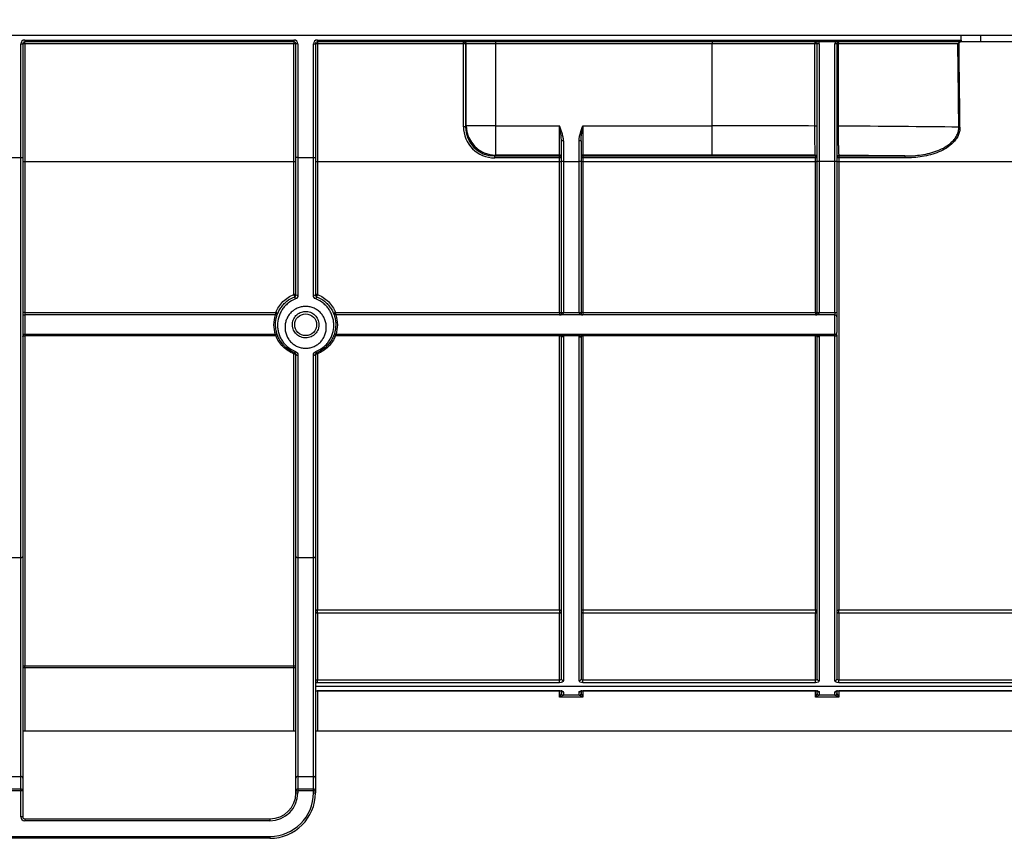
# Model space of a CAD drawing. Units: millimetres. Extents: x 3 to 419, y -29 to 291.
# Drawn here: x 165 to 195, y 204 to 229 of the extents above; entities that cross this region are included whole.
import ezdxf

# ---------------------------------------------------------------- set-up
doc = ezdxf.new("R2010")
doc.units = ezdxf.units.MM
doc.layers.add('FORMAT', color=7, linetype='Continuous')
doc.styles.add('SLDTEXTSTYLE1', font='TXT', dxfattribs={"width": 0.7})
doc.dimstyles.new('SLDDIMSTYLE0', dxfattribs={"dimtxt": 3.393075, "dimasz": 5, "dimexe": 0, "dimexo": 0.0625, "dimgap": 0.848269, "dimtad": 2, "dimdec": 4, "dimlfac": 5, "dimrnd": 1e-09, "dimzin": 12, "dimdsep": 46, "dimtxsty": 'SLDTEXTSTYLE1', "dimsah": 1, "dimcen": 0.09, "dimadec": 0, "dimazin": 3, "dimtfac": 1, "dimtdec": 4, "dimtofl": 0, "dimtmove": 0, "dimatfit": 3, "dimfxl": 0, "dimfrac": 2, "dimtolj": 1, "dimtzin": 12, "dimarcsym": 0})

# ---------------------------------------------------------------- blocks, each defined once
blk = doc.blocks.new('_D')
at = {"layer": 'FORMAT'}
for p, q in [((32.422, 224.524), (32.422, 242.219)), ((232.422, 232.314), (232.422, 242.219)), ((32.422, 241.219), (232.422, 241.219))]:
    blk.add_line(p, q, dxfattribs=at)
for points in [[(32.422, 241.219), (37.422, 240.779), (37.422, 241.659)], [(232.422, 241.219), (227.422, 241.659), (227.422, 240.779)]]:
    blk.add_solid(points, dxfattribs=at)
at = {"layer": 'FORMAT', "attachment_point": 1, "style": 'SLDTEXTSTYLE1'}
for s, insert, char_height in [('%%p', (130.793, 245.593), 3.3931), ('1000', (122.828, 245.593), 3.3931), ('2', (133.9, 245.593), 3.393)]:
    blk.add_mtext(s, dxfattribs=dict(at, insert=insert, char_height=char_height))
blk = doc.blocks.new('_D_1')
at = {"layer": 'FORMAT'}
for p, q in [((32.422, 224.524), (32.422, 248.795)), ((237.222, 224.519), (237.222, 248.795)), ((237.222, 247.795), (32.422, 247.795))]:
    blk.add_line(p, q, dxfattribs=at)
for points in [[(32.422, 247.795), (37.422, 247.355), (37.422, 248.235)], [(237.222, 247.795), (232.222, 248.235), (232.222, 247.355)]]:
    blk.add_solid(points, dxfattribs=at)
at = {"layer": 'FORMAT', "insert": (125.468, 252.169), "char_height": 3.3931, "attachment_point": 1, "style": 'SLDTEXTSTYLE1'}
blk.add_mtext('1024', dxfattribs=at)

msp = doc.modelspace()

# ---------------------------------------------------------------- linework, layer by layer
at = {"color": 7, "linetype": 'Continuous', "lineweight": 25}
for p, q in [((232.322351, 228.414208), (32.522351, 228.414208)), ((193.878033, 228.274208), (193.878033, 228.414208)), ((164.962351, 224.661692), (164.962351, 228.154208)), ((164.962351, 228.154208), (165.022351, 228.154208)), ((165.022351, 228.154208), (165.022351, 224.661692)), ((165.082351, 228.274208), (173.362351, 228.274208)), ((165.082351, 228.274208), (165.082351, 228.214208)), ((173.362351, 228.214208), (165.082351, 228.214208)), ((165.082351, 228.154731), (165.082351, 228.214208)), ((165.082351, 228.154731), (165.082351, 224.525144)), ((173.362351, 228.154731), (165.082351, 228.154731)), ((173.362351, 228.274208), (173.362351, 228.214208)), ((173.362351, 228.214208), (173.362351, 228.154731)), ((173.362351, 224.525144), (173.362351, 228.154731)), ((173.422351, 224.661692), (173.422351, 228.154208)), ((173.482351, 228.154208), (173.422351, 228.154208)), ((173.482351, 228.154208), (173.482351, 224.661692)), ((173.962351, 224.661692), (173.962351, 228.154208)), ((173.962351, 228.154208), (174.022351, 228.154208)), ((174.022351, 228.154208), (174.022351, 224.661692)), ((174.082351, 228.274208), (193.878033, 228.274208)), ((174.082351, 228.274208), (174.082351, 228.214208)), ((193.878033, 228.214208), (174.082351, 228.214208)), ((174.082351, 228.214208), (174.082351, 228.154731)), ((174.082351, 228.154731), (174.082351, 224.525144)), ((178.575234, 228.154731), (174.082351, 228.154731)), ((178.574846, 225.60708), (178.575234, 228.154731)), ((178.575234, 228.154731), (178.575234, 228.214208)), ((178.635224, 228.154208), (178.634836, 225.606556)), ((178.662772, 228.154208), (178.635224, 228.154208)), ((179.562635, 228.154208), (178.662772, 228.154208)), ((178.662772, 225.634492), (178.662772, 228.154208)), ((179.562635, 228.214208), (179.562635, 228.154208)), ((186.222351, 228.154208), (179.562635, 228.154208)), ((179.562635, 228.154208), (179.562635, 225.634492)), ((186.222351, 228.214208), (186.222351, 228.154208)), ((189.380675, 228.154208), (186.222351, 228.154208)), ((186.222351, 225.634492), (186.222351, 228.154208)), ((189.380675, 225.627984), (189.380675, 228.154208)), ((189.455684, 228.154208), (189.380675, 228.154208)), ((189.515684, 228.154208), (189.455684, 228.154208)), ((189.455684, 224.531252), (189.455684, 228.154208)), ((189.515684, 228.154208), (189.515684, 224.531252)), ((190.055684, 228.154208), (189.995684, 228.154208)), ((189.995684, 224.531252), (189.995684, 228.154208)), ((190.055684, 228.154208), (190.055684, 224.531252)), ((190.055684, 228.154208), (190.097269, 228.154208)), ((193.776657, 228.154208), (190.097269, 228.154208)), ((190.097269, 228.154208), (190.097269, 225.624613)), ((193.878033, 228.274208), (193.878033, 228.214208)), ((194.478033, 228.214208), (193.878033, 228.214208)), ((195.743269, 228.214208), (194.478033, 228.214208)), ((178.634836, 225.606556), (178.662772, 225.634492)), ((179.562635, 225.634492), (178.662772, 225.634492)), ((179.562635, 225.634492), (181.529018, 225.634492)), ((179.562635, 225.634492), (179.562635, 224.734629)), ((181.529018, 224.734629), (181.529018, 225.634492)), ((182.249018, 225.634492), (182.249018, 224.734629)), ((182.249018, 225.634492), (186.222351, 225.634492)), ((186.222351, 224.734629), (186.222351, 225.634492)), ((189.455684, 225.627984), (189.380675, 225.627984)), ((190.055684, 225.624613), (190.097269, 225.624613)), ((181.589018, 225.169734), (181.585278, 225.213594)), ((181.649018, 225.169734), (181.589018, 225.169734)), ((181.589018, 224.531252), (181.589018, 225.169734)), ((181.649018, 225.169734), (181.649018, 224.531252)), ((182.189018, 225.169734), (182.129018, 225.169734)), ((182.129018, 224.531252), (182.129018, 225.169734)), ((182.189018, 225.169734), (182.189018, 224.531252)), ((164.422351, 224.661692), (164.962351, 224.661692)), ((164.962351, 224.661692), (165.022351, 224.661692)), ((164.962351, 212.349352), (164.962351, 224.661692)), ((165.022351, 224.661692), (165.022351, 212.385213)), ((173.422351, 220.431064), (173.422351, 224.661692)), ((173.482351, 224.661692), (173.422351, 224.661692)), ((173.482351, 224.661692), (173.482351, 220.418706)), ((173.482351, 224.661692), (173.962351, 224.661692)), ((173.962351, 220.418706), (173.962351, 224.661692)), ((173.962351, 224.661692), (174.022351, 224.661692)), ((174.022351, 224.661692), (174.022351, 220.431064)), ((179.562635, 224.734629), (179.534553, 224.706547)), ((179.534553, 224.706547), (181.529018, 224.706547)), ((179.534553, 224.64708), (179.534553, 224.706547)), ((181.529018, 224.734629), (179.562635, 224.734629)), ((181.529018, 224.706547), (181.529018, 224.734629)), ((181.529018, 224.64708), (181.529018, 224.706547)), ((186.222351, 224.734629), (182.249018, 224.734629)), ((182.249018, 224.734629), (182.249018, 224.706547)), ((182.249018, 224.706547), (189.395684, 224.706547)), ((182.249018, 224.706547), (182.249018, 224.64708)), ((189.395684, 224.706547), (189.395684, 224.72699)), ((189.395684, 224.706547), (189.395684, 224.64708)), ((190.115684, 224.723016), (190.115684, 224.706547)), ((190.115684, 224.706547), (192.1501, 224.706547)), ((190.115684, 224.706547), (190.115684, 224.64708)), ((192.1501, 224.706547), (192.1501, 224.64708)), ((165.082351, 224.525144), (165.082351, 219.892495)), ((173.362351, 224.525144), (165.082351, 224.525144)), ((173.362351, 220.447224), (173.362351, 224.525144)), ((174.082351, 224.525144), (174.082351, 220.447224)), ((181.529018, 224.525144), (174.082351, 224.525144)), ((181.529018, 224.64708), (179.534553, 224.64708)), ((181.529018, 224.525144), (181.529018, 224.64708)), ((181.529018, 219.892495), (181.529018, 224.525144)), ((181.649018, 224.531252), (181.589018, 224.531252)), ((181.589018, 219.903916), (181.589018, 224.531252)), ((181.649018, 224.531252), (182.129018, 224.531252)), ((181.649018, 224.531252), (181.649018, 219.889062)), ((182.129018, 219.889062), (182.129018, 224.531252)), ((182.189018, 224.531252), (182.129018, 224.531252)), ((182.189018, 224.531252), (182.189018, 219.903916)), ((182.249018, 224.64708), (182.249018, 224.525144)), ((189.395684, 224.64708), (182.249018, 224.64708)), ((182.249018, 224.525144), (182.249018, 219.892495)), ((189.395684, 224.525144), (182.249018, 224.525144)), ((189.395684, 224.525144), (189.395684, 224.64708)), ((189.395684, 219.892495), (189.395684, 224.525144)), ((189.455684, 219.903916), (189.455684, 224.531252)), ((189.515684, 224.531252), (189.455684, 224.531252)), ((189.515684, 224.531252), (189.515684, 219.889062)), ((189.995684, 224.531252), (189.515684, 224.531252)), ((189.995684, 219.889062), (189.995684, 224.531252)), ((190.055684, 224.531252), (189.995684, 224.531252)), ((190.055684, 224.531252), (190.055684, 219.903916)), ((190.115684, 224.64708), (190.115684, 224.525144)), ((192.1501, 224.64708), (190.115684, 224.64708)), ((195.715465, 224.525144), (190.115684, 224.525144)), ((190.115684, 224.525144), (190.115684, 210.741343)), ((165.082351, 219.892495), (172.805495, 219.892495)), ((165.082351, 219.892495), (165.082351, 219.814208)), ((165.082351, 219.814208), (165.082351, 219.214208)), ((172.784148, 219.814208), (165.082351, 219.814208)), ((172.805495, 219.814208), (172.805495, 219.892495)), ((174.639207, 219.892495), (181.529018, 219.892495)), ((174.639207, 219.892495), (174.639207, 219.814208)), ((189.995684, 219.814208), (174.660554, 219.814208)), ((181.529018, 219.892495), (181.529018, 219.814208)), ((181.589018, 219.874208), (181.589018, 219.903916)), ((181.649018, 219.874208), (181.589018, 219.874208)), ((181.649018, 219.889062), (182.129018, 219.889062)), ((181.649018, 219.889062), (181.649018, 219.874208)), ((182.129018, 219.874208), (182.129018, 219.889062)), ((182.189018, 219.874208), (182.129018, 219.874208)), ((182.189018, 219.903916), (182.189018, 219.874208)), ((182.249018, 219.892495), (189.395684, 219.892495)), ((182.249018, 219.892495), (182.249018, 219.814208)), ((189.395684, 219.892495), (189.395684, 219.814208)), ((189.455684, 219.874208), (189.455684, 219.903916)), ((189.515684, 219.874208), (189.455684, 219.874208)), ((189.515684, 219.889062), (189.995684, 219.889062)), ((189.515684, 219.889062), (189.515684, 219.874208)), ((189.995684, 219.889062), (189.995684, 219.814208)), ((189.995684, 219.214208), (189.995684, 219.814208)), ((190.055684, 219.903916), (190.055684, 219.754208)), ((190.055684, 219.754208), (190.055684, 219.274208)), ((172.784148, 219.214208), (165.082351, 219.214208)), ((165.082351, 219.214208), (165.082351, 219.175246)), ((172.805495, 219.175246), (172.805495, 219.214208)), ((174.639207, 219.214208), (174.639207, 219.175246)), ((189.995684, 219.214208), (174.660554, 219.214208)), ((181.529018, 219.175246), (181.529018, 219.214208)), ((182.249018, 219.214208), (182.249018, 219.175246)), ((189.395684, 219.214208), (189.395684, 219.175246)), ((189.995684, 219.214208), (189.995684, 219.171359)), ((190.055684, 219.18851), (190.055684, 219.274208)), ((165.082351, 219.175246), (165.082351, 209.016352)), ((172.805495, 219.175246), (165.082351, 219.175246)), ((181.529018, 219.175246), (174.639207, 219.175246)), ((181.529018, 210.741343), (181.529018, 219.175246)), ((181.589018, 208.61437), (181.589018, 219.154208)), ((182.134025, 219.171359), (181.644011, 219.171359)), ((181.649018, 219.136947), (181.649018, 208.563275)), ((182.129018, 208.563275), (182.129018, 219.136947)), ((182.189018, 219.154208), (182.189018, 208.61437)), ((182.249018, 219.175246), (182.249018, 210.741343)), ((189.395684, 219.175246), (182.249018, 219.175246)), ((189.395684, 210.741343), (189.395684, 219.175246)), ((189.455684, 208.61437), (189.455684, 219.154208)), ((189.995684, 219.171359), (189.510677, 219.171359)), ((189.515684, 219.136947), (189.515684, 208.563275)), ((189.995684, 208.563275), (189.995684, 219.171359)), ((190.055684, 219.18851), (190.055684, 208.61437)), ((173.362351, 209.016352), (173.362351, 218.620517)), ((173.422351, 212.385213), (173.422351, 218.597352)), ((174.022351, 218.597352), (174.022351, 212.385213)), ((174.082351, 218.620517), (174.082351, 210.741343)), ((173.482351, 218.579637), (173.482351, 212.349352)), ((173.962351, 212.349352), (173.962351, 218.579637)), ((164.422351, 212.349352), (164.962351, 212.349352)), ((164.962351, 205.616277), (164.962351, 212.349352)), ((165.022351, 212.385213), (165.022351, 205.564316)), ((173.422351, 205.564316), (173.422351, 212.385213)), ((173.482351, 212.349352), (173.962351, 212.349352)), ((173.482351, 212.349352), (173.482351, 205.616277)), ((173.962351, 205.616277), (173.962351, 212.349352)), ((174.022351, 212.385213), (174.022351, 205.564316)), ((174.082351, 210.741343), (181.529018, 210.741343)), ((174.082351, 210.645539), (174.082351, 210.741343)), ((181.529018, 210.741343), (181.529018, 210.645539)), ((182.249018, 210.741343), (189.395684, 210.741343)), ((182.249018, 210.741343), (182.249018, 210.645539)), ((189.395684, 210.741343), (189.395684, 210.645539)), ((190.115684, 210.741343), (197.562351, 210.741343)), ((190.115684, 210.645539), (190.115684, 210.741343)), ((174.082351, 210.645539), (174.082351, 208.592431)), ((181.529018, 210.645539), (174.082351, 210.645539)), ((181.529018, 208.592431), (181.529018, 210.645539)), ((182.249018, 210.645539), (182.249018, 208.592431)), ((189.395684, 210.645539), (182.249018, 210.645539)), ((189.395684, 208.592431), (189.395684, 210.645539)), ((190.115684, 210.645539), (190.115684, 208.592431)), ((197.562351, 210.645539), (190.115684, 210.645539)), ((165.082351, 208.95636), (165.022351, 208.95636)), ((165.082351, 209.016352), (173.362351, 209.016352)), ((165.082351, 208.95636), (165.082351, 209.016352)), ((165.082351, 208.95636), (165.082351, 207.014208)), ((173.362351, 208.95636), (165.082351, 208.95636)), ((173.362351, 208.95636), (173.362351, 209.016352)), ((173.362351, 207.014208), (173.362351, 208.95636)), ((173.422351, 208.95636), (173.362351, 208.95636)), ((174.022351, 208.392858), (197.622351, 208.392858)), ((174.082351, 208.498703), (174.082351, 208.592431)), ((174.082351, 208.592431), (181.529018, 208.592431)), ((181.529018, 208.498703), (174.082351, 208.498703)), ((181.529018, 208.498703), (181.529018, 208.592431)), ((182.249018, 208.498703), (182.249018, 208.592431)), ((182.249018, 208.592431), (189.395684, 208.592431)), ((189.395684, 208.498703), (182.249018, 208.498703)), ((189.395684, 208.498703), (189.395684, 208.592431)), ((190.115684, 208.498703), (190.115684, 208.592431)), ((190.115684, 208.592431), (197.562351, 208.592431)), ((197.562351, 208.498703), (190.115684, 208.498703)), ((174.082351, 208.25773), (181.529018, 208.25773)), ((174.082351, 208.253425), (181.529018, 208.253425)), ((181.529018, 208.054208), (181.589018, 208.174208)), ((181.649018, 208.114208), (181.529018, 208.054208)), ((182.249018, 208.054208), (181.529018, 208.054208)), ((181.589018, 208.174208), (181.589018, 208.268355)), ((181.649018, 208.211267), (181.649018, 208.114208)), ((182.129018, 208.114208), (181.649018, 208.114208)), ((182.129018, 208.114208), (182.129018, 208.211267)), ((182.249018, 208.054208), (182.129018, 208.114208)), ((182.189018, 208.268355), (182.189018, 208.174208)), ((182.189018, 208.174208), (182.249018, 208.054208)), ((182.249018, 208.25773), (189.395684, 208.25773)), ((182.249018, 208.253425), (189.395684, 208.253425)), ((189.395684, 208.054208), (189.455684, 208.174208)), ((189.515684, 208.114208), (189.395684, 208.054208)), ((190.115684, 208.054208), (189.395684, 208.054208)), ((189.455684, 208.174208), (189.455684, 208.268355)), ((189.515684, 208.211267), (189.515684, 208.114208)), ((189.995684, 208.114208), (189.515684, 208.114208)), ((189.995684, 208.114208), (189.995684, 208.211267)), ((190.115684, 208.054208), (189.995684, 208.114208)), ((190.055684, 208.268355), (190.055684, 208.174208)), ((190.055684, 208.174208), (190.115684, 208.054208)), ((190.115684, 208.25773), (197.562351, 208.25773)), ((190.115684, 208.253425), (197.562351, 208.253425)), ((165.082351, 207.014208), (165.022351, 207.014208)), ((173.362351, 207.014208), (165.082351, 207.014208)), ((173.422351, 207.014208), (173.362351, 207.014208)), ((174.082351, 207.014208), (174.022351, 207.014208)), ((197.562351, 207.014208), (174.082351, 207.014208)), ((164.422351, 205.616277), (164.962351, 205.616277)), ((164.962351, 205.231528), (164.962351, 205.616277)), ((173.482351, 205.616277), (173.482351, 205.231528)), ((173.482351, 205.616277), (173.962351, 205.616277)), ((173.962351, 205.231528), (173.962351, 205.616277)), ((165.022351, 205.564316), (165.022351, 205.179567)), ((173.422351, 205.179567), (173.422351, 205.564316)), ((174.022351, 205.564316), (174.022351, 205.179567)), ((164.422351, 205.231528), (164.962351, 205.231528)), ((164.962351, 205.179567), (164.422351, 205.179567)), ((164.962351, 205.179567), (164.962351, 205.231528)), ((164.962351, 204.374208), (164.962351, 205.179567)), ((165.022351, 205.179567), (164.962351, 205.179567)), ((165.022351, 205.179567), (165.022351, 204.374208)), ((173.422351, 205.179567), (173.482351, 205.179567)), ((173.422351, 205.114208), (173.422351, 205.179567)), ((173.422351, 205.114208), (173.482351, 205.114208)), ((173.482351, 205.231528), (173.482351, 205.179567)), ((173.482351, 205.231528), (173.962351, 205.231528)), ((173.482351, 205.179567), (173.482351, 205.114208)), ((173.962351, 205.179567), (173.482351, 205.179567)), ((173.962351, 205.179567), (173.962351, 205.231528)), ((173.962351, 205.114208), (173.962351, 205.179567)), ((173.962351, 205.179567), (174.022351, 205.179567)), ((173.962351, 205.114208), (174.022351, 205.114208)), ((174.022351, 205.179567), (174.022351, 205.114208)), ((165.022351, 204.374208), (164.962351, 204.374208)), ((165.082351, 204.314208), (165.082351, 204.254208)), ((165.082351, 204.314208), (172.622351, 204.314208)), ((172.622351, 204.254208), (165.082351, 204.254208)), ((172.622351, 204.314208), (172.622351, 204.254208)), ((147.222351, 203.774208), (172.622351, 203.774208)), ((172.622351, 203.774208), (172.622351, 203.714208)), ((172.622351, 203.714208), (147.222351, 203.714208))]:
    msp.add_line(p, q, dxfattribs=at)
at = {"color": 1, "linetype": 'Continuous', "lineweight": 25}
for p, q in [((194.478033, 228.414208), (194.478033, 228.214208)), ((174.082351, 208.25773), (174.082351, 208.253434)), ((174.082351, 208.253425), (174.082351, 207.014208)), ((181.529018, 208.25773), (181.529018, 208.253429)), ((181.529018, 208.054208), (181.529018, 208.253425)), ((182.249018, 208.25773), (182.249018, 208.253436)), ((182.249018, 208.253425), (182.249018, 208.054208)), ((189.395684, 208.25773), (189.395684, 208.253429)), ((189.395684, 208.054208), (189.395684, 208.253425)), ((190.115684, 208.253434), (190.115684, 208.25773)), ((190.115684, 208.253425), (190.115684, 208.054208))]:
    msp.add_line(p, q, dxfattribs=at)
at = {"color": 7, "linetype": 'Continuous', "lineweight": 25, "flags": 128}
for points in [[(190.115684, 228.214208), (190.112092, 228.213055), (190.108637, 228.209641), (190.105453, 228.204096), (190.102663, 228.196634), (190.100373, 228.187542), (190.098671, 228.177169), (190.097623, 228.165913), (190.097269, 228.154208)], [(165.082351, 219.892495), (165.070646, 219.892144), (165.05939, 219.891103), (165.049017, 219.889413), (165.039925, 219.887139), (165.032463, 219.884368), (165.026918, 219.881206), (165.023504, 219.877776), (165.022351, 219.874208)], [(181.529018, 219.892495), (181.540723, 219.892144), (181.551979, 219.891103), (181.562352, 219.889413), (181.571444, 219.887139), (181.578906, 219.884368), (181.584451, 219.881206), (181.587865, 219.877776), (181.589018, 219.874208)], [(182.249018, 219.892495), (182.237312, 219.892144), (182.226057, 219.891103), (182.215684, 219.889413), (182.206591, 219.887139), (182.19913, 219.884368), (182.193585, 219.881206), (182.190171, 219.877776), (182.189018, 219.874208)], [(189.455684, 219.874208), (189.454532, 219.877776), (189.451117, 219.881206), (189.445573, 219.884368), (189.438111, 219.887139), (189.429019, 219.889413), (189.418645, 219.891103), (189.40739, 219.892144), (189.395684, 219.892495)], [(165.022351, 219.154208), (165.023504, 219.158312), (165.026918, 219.162259), (165.032463, 219.165896), (165.039925, 219.169084), (165.049017, 219.1717), (165.05939, 219.173644), (165.070646, 219.174841), (165.082351, 219.175246)], [(181.529018, 219.175246), (181.540723, 219.174841), (181.551979, 219.173644), (181.562352, 219.1717), (181.571444, 219.169084), (181.578906, 219.165896), (181.584451, 219.162259), (181.587865, 219.158312), (181.589018, 219.154208)], [(181.644011, 219.171359), (181.633335, 219.168731), (181.623028, 219.166786), (181.613446, 219.165591), (181.60492, 219.165189), (181.597744, 219.165591), (181.592167, 219.166786), (181.58838, 219.168731), (181.586514, 219.171359)], [(181.649018, 219.136947), (181.637312, 219.137279), (181.626057, 219.138261), (181.615684, 219.139856), (181.606591, 219.142002), (181.59913, 219.144618), (181.593585, 219.147602), (181.590171, 219.15084), (181.589018, 219.154208)], [(182.129018, 219.136947), (182.140723, 219.137279), (182.151979, 219.138261), (182.162352, 219.139856), (182.171444, 219.142002), (182.178906, 219.144618), (182.184451, 219.147602), (182.187865, 219.15084), (182.189018, 219.154208)], [(182.134025, 219.171359), (182.1447, 219.168731), (182.155007, 219.166786), (182.164589, 219.165591), (182.173115, 219.165189), (182.180291, 219.165591), (182.185869, 219.166786), (182.189656, 219.168731), (182.191521, 219.171359)], [(182.189018, 219.154208), (182.190171, 219.158312), (182.193585, 219.162259), (182.19913, 219.165896), (182.206591, 219.169084), (182.215684, 219.1717), (182.226057, 219.173644), (182.237312, 219.174841), (182.249018, 219.175246)], [(189.395684, 219.175246), (189.40739, 219.174841), (189.418645, 219.173644), (189.429019, 219.1717), (189.438111, 219.169084), (189.445573, 219.165896), (189.451117, 219.162259), (189.454532, 219.158312), (189.455684, 219.154208)], [(189.510677, 219.171359), (189.500002, 219.168731), (189.489695, 219.166786), (189.480113, 219.165591), (189.471587, 219.165189), (189.464411, 219.165591), (189.458833, 219.166786), (189.455046, 219.168731), (189.453181, 219.171359)], [(189.515684, 219.136947), (189.503979, 219.137279), (189.492723, 219.138261), (189.48235, 219.139856), (189.473258, 219.142002), (189.465796, 219.144618), (189.460252, 219.147602), (189.456837, 219.15084), (189.455684, 219.154208)], [(189.995684, 219.171359), (190.00739, 219.171688), (190.018645, 219.172664), (190.029019, 219.174249), (190.038111, 219.176382), (190.045573, 219.178981), (190.051117, 219.181946), (190.054532, 219.185164), (190.055684, 219.18851)], [(173.362351, 218.620517), (173.374057, 218.620071), (173.385312, 218.618753), (173.395685, 218.616613), (173.404778, 218.613732), (173.412239, 218.610221), (173.417784, 218.606217), (173.421198, 218.601871), (173.422351, 218.597352)], [(173.422351, 218.597352), (173.423504, 218.593896), (173.426918, 218.590573), (173.432463, 218.58751), (173.439925, 218.584826), (173.449017, 218.582623), (173.45939, 218.580986), (173.470646, 218.579977), (173.482351, 218.579637)], [(173.962351, 218.579637), (173.974057, 218.579977), (173.985312, 218.580986), (173.995685, 218.582623), (174.004778, 218.584826), (174.012239, 218.58751), (174.017784, 218.590573), (174.021198, 218.593896), (174.022351, 218.597352)], [(174.022351, 218.597352), (174.023504, 218.601871), (174.026918, 218.606217), (174.032463, 218.610221), (174.039925, 218.613732), (174.049017, 218.616613), (174.05939, 218.618753), (174.070646, 218.620071), (174.082351, 218.620517)], [(164.962351, 212.349352), (164.974057, 212.350041), (164.985312, 212.352081), (164.995685, 212.355395), (165.004778, 212.359855), (165.012239, 212.365289), (165.017784, 212.371489), (165.021198, 212.378217), (165.022351, 212.385213)], [(173.422351, 212.385213), (173.423504, 212.378217), (173.426918, 212.371489), (173.432463, 212.365289), (173.439925, 212.359855), (173.449017, 212.355395), (173.45939, 212.352081), (173.470646, 212.350041), (173.482351, 212.349352)], [(173.962351, 212.349352), (173.974057, 212.350041), (173.985312, 212.352081), (173.995685, 212.355395), (174.004778, 212.359855), (174.012239, 212.365289), (174.017784, 212.371489), (174.021198, 212.378217), (174.022351, 212.385213)]]:
    msp.add_lwpolyline(points, dxfattribs=at)
at = {"color": 7, "linetype": 'Continuous', "lineweight": 25}
msp.add_circle((173.722351, 219.514259), 0.334987, dxfattribs=at)
for centre, radius, start, end in [((165.082351, 228.154208), 0.12, 90, 180), ((165.082351, 228.154208), 0.06, 90, 180), ((165.067352, 226.435444), 1.719353, 89.5001713, 91.4997906), ((173.362351, 228.154208), 0.12, 0, 90), ((173.362351, 228.154208), 0.06, 0, 90), ((173.37735, 226.435444), 1.719353, 88.5002094, 90.4998287), ((174.082351, 228.154208), 0.12, 90, 180), ((174.082351, 228.154208), 0.06, 90, 180), ((174.067352, 226.435444), 1.719353, 89.5001713, 91.4997906), ((178.575229, 228.154212), 0.059995, 359.9956368, 89.9956361), ((178.589609, 226.364773), 1.790016, 88.5397519, 90.4601339), ((178.602776, 228.154212), 0.059995, 359.9956368, 89.9956361), ((189.451893, 228.168269), 0.072593, 140.7409841, 191.1688167), ((189.395684, 228.154208), 0.06, 0, 90), ((189.395684, 228.154208), 0.12, 0, 30), ((190.115684, 228.154208), 0.12, 150, 180), ((190.115684, 228.154208), 0.06, 90, 180), ((178.589221, 223.817121), 1.790016, 88.5397519, 90.4601339), ((179.562956, 225.634813), 0.900184, 180.020437, 269.979563), ((193.906851, 219.915901), 5.678439, 90.6504193, 91.0141318), ((181.529022, 224.674633), 0.059995, 0.0043639, 90.0043632), ((181.529022, 224.646551), 0.059995, 0.0043639, 90.0043632), ((182.249013, 224.674633), 0.059995, 89.9956368, 179.9956361), ((182.249013, 224.646551), 0.059995, 89.9956368, 179.9956361), ((189.395689, 224.666995), 0.059995, 0.0043639, 90.0043632), ((189.395689, 224.646551), 0.059995, 0.0043639, 90.0043632), ((190.11568, 224.663021), 0.059995, 89.9956368, 179.9956361), ((190.11568, 224.646551), 0.059995, 89.9956368, 179.9956361), ((165.067352, 222.805856), 1.719353, 89.5001713, 91.4997906), ((173.37735, 222.805856), 1.719353, 88.5002094, 90.4998287), ((174.067352, 222.805856), 1.719353, 89.5001713, 91.4997906), ((181.544017, 222.927792), 1.719353, 88.5002094, 90.4998287), ((181.544017, 222.805856), 1.719353, 88.5002094, 90.4998287), ((182.234019, 222.927792), 1.719353, 89.5001713, 91.4997906), ((182.234019, 222.805856), 1.719353, 89.5001713, 91.4997906), ((189.410683, 222.927792), 1.719353, 88.5002094, 90.4998287), ((189.410683, 222.805856), 1.719353, 88.5002094, 90.4998287), ((190.100686, 222.927792), 1.719353, 89.5001713, 91.4997906), ((190.100686, 222.805856), 1.719353, 89.5001713, 91.4997906), ((173.376263, 220.379412), 0.069225, 48.2580182, 101.5935102), ((173.183106, 220.353295), 0.202364, 6.2183008, 27.655701), ((173.467987, 220.5008), 0.083342, 236.7988155, 279.9242592), ((173.976715, 220.5008), 0.083342, 260.0757408, 303.2011845), ((174.068439, 220.379412), 0.069225, 78.4064898, 131.7419818), ((174.261596, 220.353295), 0.202364, 152.344299, 173.7816992), ((173.625899, 220.414751), 0.244832, 189.293035, 206.1935528), ((173.818804, 220.414751), 0.244832, 333.8064472, 350.706965), ((165.082351, 219.874208), 0.06, 180, 270), ((173.722351, 219.514208), 0.985, 162.2677926, 197.7322074), ((172.794809, 219.818768), 0.074497, 26.7323898, 81.753103), ((174.649893, 219.818768), 0.074497, 98.2468969, 153.2676103), ((173.722351, 219.514208), 0.985, 342.2677926, 17.7322074), ((181.529018, 219.874208), 0.06, 270, 0), ((181.634937, 219.960791), 0.073098, 231.0834261, 281.106091), ((182.143098, 219.960791), 0.073098, 258.893909, 308.9165739), ((182.249018, 219.874208), 0.06, 180, 270), ((189.395684, 219.874208), 0.06, 270, 0), ((189.501604, 219.960791), 0.073098, 231.0834261, 281.106091), ((190.009765, 219.960791), 0.073098, 258.893909, 308.9165739), ((189.995684, 219.754208), 0.06, 0, 90), ((165.082351, 219.154208), 0.06, 90, 180), ((181.529018, 219.154208), 0.06, 16.6095336, 90), ((182.249018, 219.154208), 0.06, 90, 163.3904664), ((189.395684, 219.154208), 0.06, 16.6095336, 90), ((189.995684, 219.274208), 0.06, 270, 0), ((173.421308, 218.604659), 0.061052, 127.3366826, 164.9455209), ((173.315795, 218.717731), 0.094097, 316.7033016, 343.9161231), ((174.128907, 218.717731), 0.094097, 196.0838769, 223.2966984), ((174.023394, 218.604659), 0.061052, 15.0544791, 52.6633174), ((174.079223, 210.684449), 0.05698, 86.8524961, 176.4615071), ((181.532146, 210.684449), 0.05698, 3.5384928, 93.1475039), ((182.245889, 210.684449), 0.05698, 86.8524961, 176.4615071), ((189.398813, 210.684449), 0.05698, 3.5384928, 93.1475039), ((190.112556, 210.684449), 0.05698, 86.8524961, 176.4615071), ((174.074851, 210.698572), 0.053561, 191.4217537, 278.049467), ((181.536518, 210.698572), 0.053561, 261.950533, 348.5782463), ((182.241518, 210.698572), 0.053561, 191.4217537, 278.049467), ((189.403184, 210.698572), 0.053561, 261.950533, 348.5782463), ((190.108184, 210.698572), 0.053561, 191.4217537, 278.049467), ((165.082347, 208.956356), 0.059996, 89.9960751, 179.9960746), ((173.362355, 208.956356), 0.059996, 0.0039254, 90.0039249), ((181.644896, 208.619211), 0.056087, 184.9508512, 274.214632), ((182.13314, 208.619211), 0.056087, 265.785368, 355.0491489), ((189.511562, 208.619211), 0.056087, 184.9508512, 274.214632), ((189.999806, 208.619211), 0.056087, 265.785368, 355.0491489), ((181.649018, 208.174208), 0.06, 180, 270), ((182.129018, 208.174208), 0.06, 270, 0), ((189.515684, 208.174208), 0.06, 180, 270), ((189.995684, 208.174208), 0.06, 270, 0), ((164.966101, 205.559986), 0.056416, 4.4019497, 93.811261), ((173.478601, 205.559986), 0.056416, 86.188739, 175.5980503), ((173.966101, 205.559986), 0.056416, 4.4019497, 93.811261), ((164.966101, 205.175237), 0.056416, 4.4019497, 93.811261), ((172.622351, 205.114208), 1.34, 270, 0), ((172.622351, 205.114208), 1.4, 270, 0), ((172.622351, 205.114208), 0.8, 270, 0), ((172.622351, 205.114208), 0.86, 270, 0), ((173.478601, 205.175237), 0.056416, 86.188739, 175.5980503), ((173.966101, 205.175237), 0.056416, 4.4019497, 93.811261), ((165.082351, 204.374208), 0.12, 180, 270), ((165.082351, 204.374208), 0.06, 180, 270)]:
    msp.add_arc(centre, radius, start, end, dxfattribs=at)
at = {"color": 1, "linetype": 'Continuous', "lineweight": 25}
for centre, radius, start, end in [((181.648408, 208.271763), 0.060499, 213.5704567, 270.5771505), ((182.129623, 208.271777), 0.060513, 269.4270022, 326.1275756), ((189.515075, 208.271763), 0.060499, 213.5704567, 270.5771505), ((189.996289, 208.27178), 0.060516, 269.4277659, 326.0720076)]:
    msp.add_arc(centre, radius, start, end, dxfattribs=at)
at = {"color": 7, "linetype": 'Continuous', "lineweight": 25}
for centre, major_axis, ratio, start_param, end_param in [((186.222351, -936.47451), (0, 1453.557027), 0.00868559, 5.638793051, 5.641731515), ((186.222351, -936.473986), (0, 1453.557027), 0.008726868, 5.638793051, 5.641772271), ((179.534992, 225.607372), (0.561609, 0.779141), 0.999518471, 2.195425813, 3.765917553), ((179.534992, 225.606849), (0.530926, 0.727297), 0.999467106, 2.201444527, 3.771936268), ((186.222351, 225.429831), (12.625, 0), 0.016210743, 1.317946446, 1.570796327), ((186.222351, 225.429831), (12.625, 0), 0.016210743, 0.926404071, 1.258836783), ((186.222351, 224.529968), (11.725, 0), 0.017455065, 1.296731519, 1.570796327), ((186.222351, 224.529968), (11.725, 0), 0.017455065, 1.040759688, 1.232316014), ((181.529018, 219.874208), (0.12, 0), 0.5, 4.71238898, 6.283185307), ((182.249018, 219.874208), (0.12, 0), 0.5, 3.141592654, 4.71238898), ((189.395684, 219.874208), (0.12, 0), 0.5, 4.71238898, 6.283185307), ((181.529018, 219.154208), (0.12, 0), 0.5, 0.289891049, 1.570796327), ((182.249018, 219.154208), (0.12, 0), 0.5, 1.570796327, 2.851701604), ((189.395684, 219.154208), (0.12, 0), 0.5, 0.289891049, 1.570796327)]:
    msp.add_ellipse(centre, major_axis=major_axis, ratio=ratio, start_param=start_param, end_param=end_param, dxfattribs=at)
for points in [[(193.812145, 228.190178), (193.798472, 228.179112), (193.786401, 228.166576), (193.776657, 228.154208)], [(173.38428, 220.375215), (173.407743, 220.384428), (173.422351, 220.407588), (173.422351, 220.431064)], [(172.784148, 219.814208), (172.79146, 219.814208), (172.798576, 219.814208), (172.805495, 219.814208)], [(174.639207, 219.814208), (174.646126, 219.814208), (174.653243, 219.814208), (174.660554, 219.814208)], [(172.805495, 219.214208), (172.798576, 219.214208), (172.79146, 219.214208), (172.784148, 219.214208)], [(174.660554, 219.214208), (174.653243, 219.214208), (174.646126, 219.214208), (174.639207, 219.214208)], [(181.589018, 219.154208), (181.589018, 219.160009), (181.588194, 219.165727), (181.586514, 219.171359)], [(181.644011, 219.171359), (181.647356, 219.160109), (181.649018, 219.148637), (181.649018, 219.136947)], [(182.129018, 219.136947), (182.129018, 219.148637), (182.13068, 219.160109), (182.134025, 219.171359)], [(182.191521, 219.171359), (182.189841, 219.165727), (182.189018, 219.160009), (182.189018, 219.154208)], [(189.455684, 219.154208), (189.455684, 219.160009), (189.454861, 219.165727), (189.453181, 219.171359)], [(189.510677, 219.171359), (189.514023, 219.160109), (189.515684, 219.148637), (189.515684, 219.136947)], [(174.082351, 208.498703), (174.061191, 208.498703), (174.040523, 208.501693), (174.022351, 208.507319)], [(174.022351, 208.251087), (174.040246, 208.255316), (174.060997, 208.25773), (174.082351, 208.25773)]]:
    msp.add_open_spline(points, degree=3, dxfattribs=at)
for points, knots in [([(193.891559, 228.214208), (193.877377, 228.214208), (193.863498, 228.21246), (193.836446, 228.204915), (193.823252, 228.199168), (193.812145, 228.190178)], [0, 0, 0, 0, 0.5, 0.5, 1, 1, 1, 1]), ([(181.649018, 225.169734), (181.649018, 225.210297), (181.644388, 225.250113), (181.63002, 225.32892), (181.62017, 225.367956), (181.586061, 225.483906), (181.557334, 225.559574), (181.529018, 225.634492)], [0, 0, 0, 0, 0.25, 0.25, 0.5, 0.5, 1, 1, 1, 1]), ([(182.129018, 225.169734), (182.129018, 225.210297), (182.133648, 225.250113), (182.148016, 225.32892), (182.157866, 225.367956), (182.191975, 225.483906), (182.220702, 225.559574), (182.249018, 225.634492)], [0, 0, 0, 0, 0.25, 0.25, 0.5, 0.5, 1, 1, 1, 1]), ([(182.189018, 225.169734), (182.189018, 225.208284), (182.191657, 225.246767), (182.199301, 225.32393), (182.204385, 225.362658), (182.221488, 225.479002), (182.235305, 225.556749), (182.249018, 225.634492)], [0, 0, 0, 0, 0.25, 0.25, 0.5, 0.5, 1, 1, 1, 1]), ([(189.395684, 224.72699), (189.39465, 224.728035), (189.393641, 224.7345), (189.391673, 224.75823), (189.390719, 224.775532), (189.388918, 224.819936), (189.388063, 224.847139), (189.386444, 224.91203), (189.385705, 224.948747), (189.384355, 225.030598), (189.383739, 225.076296), (189.382675, 225.173676), (189.382224, 225.225217), (189.381483, 225.334093), (189.381193, 225.391536), (189.380799, 225.508177), (189.38069, 225.568054), (189.380675, 225.627984)], [0, 0, 0, 0, 0.125, 0.125, 0.25, 0.25, 0.375, 0.375, 0.5, 0.5, 0.625, 0.625, 0.75, 0.75, 0.875, 0.875, 1, 1, 1, 1]), ([(190.097269, 225.624613), (190.097288, 225.563924), (190.097424, 225.503247), (190.097918, 225.385556), (190.098271, 225.32881), (190.099192, 225.219381), (190.099765, 225.166388), (190.101081, 225.069277), (190.101826, 225.024519), (190.103499, 224.942469), (190.104424, 224.905505), (190.106381, 224.842092), (190.107422, 224.815169), (190.110747, 224.74876), (190.113173, 224.725131), (190.115684, 224.723016)], [0, 0, 0, 0, 0.125, 0.125, 0.25, 0.25, 0.375, 0.375, 0.5, 0.5, 0.625, 0.625, 0.75, 0.75, 1, 1, 1, 1]), ([(193.842391, 225.593974), (193.842915, 225.548884), (193.838176, 225.504775), (193.819077, 225.418349), (193.804463, 225.375556), (193.76716, 225.294348), (193.744672, 225.256021), (193.693235, 225.183202), (193.664131, 225.148646), (193.571308, 225.052983), (193.501282, 224.998372), (193.350132, 224.902703), (193.271112, 224.862997), (193.026711, 224.761212), (192.852734, 224.716254), (192.504106, 224.659406), (192.327848, 224.64708), (192.1501, 224.64708)], [0, 0, 0, 0, 0.0625, 0.0625, 0.125, 0.125, 0.1875, 0.1875, 0.25, 0.25, 0.375, 0.375, 0.5, 0.5, 0.75, 0.75, 1, 1, 1, 1]), ([(192.1501, 224.706547), (192.321801, 224.706464), (192.492224, 224.717517), (192.745338, 224.756105), (192.829285, 224.772675), (192.996109, 224.81514), (193.077794, 224.840725), (193.236722, 224.902768), (193.314011, 224.939156), (193.462422, 225.027154), (193.532013, 225.077877), (193.62466, 225.167176), (193.65387, 225.19955), (193.705916, 225.268341), (193.728791, 225.30468), (193.766939, 225.382046), (193.782083, 225.423182), (193.801935, 225.506696), (193.806909, 225.549857), (193.806349, 225.59345)], [0, 0, 0, 0, 0.25, 0.25, 0.375, 0.375, 0.5, 0.5, 0.625, 0.625, 0.75, 0.75, 0.8125, 0.8125, 0.875, 0.875, 0.9375, 0.9375, 1, 1, 1, 1]), ([(172.805495, 219.892495), (172.829894, 219.954398), (172.860746, 220.014059), (172.933981, 220.125897), (172.976006, 220.177729), (173.071026, 220.273024), (173.124376, 220.316517), (173.237606, 220.390724), (173.297987, 220.422048), (173.362351, 220.447224)], [0, 0, 0, 0, 0.25, 0.25, 0.5, 0.5, 0.75, 0.75, 1, 1, 1, 1]), ([(173.482351, 220.418706), (173.482351, 220.394709), (173.475088, 220.371017), (173.448285, 220.331354), (173.428968, 220.315644), (173.406209, 220.306681)], [0, 0, 0, 0, 0.5, 0.5, 1, 1, 1, 1]), ([(174.038493, 220.306681), (174.015726, 220.315647), (173.99623, 220.331554), (173.96956, 220.371174), (173.962351, 220.3947), (173.962351, 220.418706)], [0, 0, 0, 0, 0.5, 0.5, 1, 1, 1, 1]), ([(174.022351, 220.431064), (174.022351, 220.419324), (174.025795, 220.407777), (174.03892, 220.387999), (174.04869, 220.379821), (174.060422, 220.375215)], [0, 0, 0, 0, 0.5, 0.5, 1, 1, 1, 1]), ([(174.082351, 220.447224), (174.146757, 220.422032), (174.207175, 220.390684), (174.32047, 220.316413), (174.373846, 220.272879), (174.468899, 220.1775), (174.510935, 220.125621), (174.584174, 220.013677), (174.614952, 219.954034), (174.639207, 219.892495)], [0, 0, 0, 0, 0.25, 0.25, 0.5, 0.5, 0.75, 0.75, 1, 1, 1, 1]), ([(173.38428, 218.653201), (173.29639, 218.687711), (173.216344, 218.734314), (173.10748, 218.821588), (173.073366, 218.853484), (173.011077, 218.921058), (172.982619, 218.956955), (172.931059, 219.032969), (172.907911, 219.073298), (172.868414, 219.155732), (172.851847, 219.198104), (172.825007, 219.28514), (172.814689, 219.330166), (172.800952, 219.420695), (172.797488, 219.46605), (172.797089, 219.602385), (172.810582, 219.694892), (172.850299, 219.826036), (172.866745, 219.868732), (172.906222, 219.952023), (172.929414, 219.992755), (172.981001, 220.069327), (173.00953, 220.10552), (173.072083, 220.173689), (173.106428, 220.20591), (173.215781, 220.293797), (173.296163, 220.340616), (173.38428, 220.375215)], [0, 0, 0, 0, 0.125, 0.125, 0.1875, 0.1875, 0.25, 0.25, 0.3125, 0.3125, 0.375, 0.375, 0.4375, 0.4375, 0.5, 0.5, 0.625, 0.625, 0.6875, 0.6875, 0.75, 0.75, 0.8125, 0.8125, 0.875, 0.875, 1, 1, 1, 1]), ([(173.406209, 220.306681), (173.323495, 220.274109), (173.248137, 220.230018), (173.145724, 220.147315), (173.113593, 220.117018), (173.055107, 220.052949), (173.028454, 220.018948), (172.980288, 219.947054), (172.958656, 219.908836), (172.921864, 219.830743), (172.906548, 219.790726), (172.869585, 219.667864), (172.85707, 219.581294), (172.857499, 219.453722), (172.860742, 219.411285), (172.873565, 219.326588), (172.883185, 219.284463), (172.908211, 219.203), (172.923657, 219.163329), (172.960491, 219.086126), (172.982079, 219.048343), (173.030204, 218.977075), (173.056779, 218.9434), (173.114982, 218.879974), (173.146873, 218.85002), (173.248749, 218.767993), (173.323739, 218.724138), (173.406209, 218.691662)], [0, 0, 0, 0, 0.125, 0.125, 0.1875, 0.1875, 0.25, 0.25, 0.3125, 0.3125, 0.375, 0.375, 0.5, 0.5, 0.5625, 0.5625, 0.625, 0.625, 0.6875, 0.6875, 0.75, 0.75, 0.8125, 0.8125, 0.875, 0.875, 1, 1, 1, 1]), ([(174.038493, 218.691662), (174.120972, 218.724141), (174.195853, 218.767956), (174.297487, 218.849722), (174.329509, 218.879766), (174.38774, 218.943179), (174.41427, 218.976785), (174.462251, 219.047745), (174.483843, 219.085427), (174.520866, 219.162882), (174.536331, 219.202572), (174.57386, 219.324458), (174.587008, 219.410612), (174.587513, 219.538291), (174.584575, 219.580812), (174.572329, 219.665773), (174.562946, 219.708238), (174.538275, 219.790405), (174.522953, 219.830453), (174.486254, 219.908439), (174.464662, 219.946653), (174.416389, 220.018769), (174.389695, 220.052829), (174.331192, 220.116937), (174.299125, 220.147187), (174.196607, 220.230003), (174.121202, 220.274111), (174.038493, 220.306681)], [0, 0, 0, 0, 0.125, 0.125, 0.1875, 0.1875, 0.25, 0.25, 0.3125, 0.3125, 0.375, 0.375, 0.5, 0.5, 0.5625, 0.5625, 0.625, 0.625, 0.6875, 0.6875, 0.75, 0.75, 0.8125, 0.8125, 0.875, 0.875, 1, 1, 1, 1]), ([(174.060422, 220.375215), (174.148535, 220.340618), (174.228967, 220.29378), (174.338432, 220.205772), (174.372711, 220.173601), (174.435282, 220.105391), (174.463853, 220.069135), (174.515554, 219.992326), (174.538708, 219.951591), (174.578083, 219.868419), (174.594534, 219.82569), (174.621044, 219.737984), (174.631138, 219.692631), (174.644331, 219.601857), (174.647506, 219.556421), (174.647024, 219.419974), (174.632932, 219.327863), (174.592681, 219.197641), (174.576094, 219.155249), (174.536391, 219.072542), (174.513242, 219.032326), (174.461836, 218.956642), (174.433426, 218.92082), (174.371107, 218.853259), (174.336855, 218.821271), (174.22825, 218.734274), (174.148321, 218.687714), (174.060422, 218.653201)], [0, 0, 0, 0, 0.125, 0.125, 0.1875, 0.1875, 0.25, 0.25, 0.3125, 0.3125, 0.375, 0.375, 0.4375, 0.4375, 0.5, 0.5, 0.625, 0.625, 0.6875, 0.6875, 0.75, 0.75, 0.8125, 0.8125, 0.875, 0.875, 1, 1, 1, 1]), ([(172.805495, 219.814208), (172.820245, 219.814208), (172.83239, 219.819318), (172.851004, 219.833402), (172.857452, 219.842367), (172.861344, 219.852279)], [0, 0, 0, 0, 0.5, 0.5, 1, 1, 1, 1]), ([(173.092389, 219.353251), (173.087252, 219.394533), (173.084867, 219.477846), (173.105015, 219.601596), (173.14839, 219.71949), (173.213857, 219.827357), (173.280387, 219.900095), (173.344933, 219.954221), (173.414561, 220.001738), (173.517405, 220.049179), (173.641416, 220.078264), (173.747879, 220.081159), (173.831699, 220.070626), (173.89349, 220.056411), (173.953533, 220.036053), (174.030332, 220.001055), (174.119206, 219.943066), (174.209449, 219.854394), (174.280677, 219.749925), (174.330296, 219.634072), (174.356767, 219.511282), (174.359523, 219.386147), (174.338677, 219.263006), (174.294843, 219.145903), (174.229343, 219.039027), (174.144206, 218.946508), (174.042075, 218.871982), (173.926735, 218.818929), (173.802674, 218.789964), (173.69635, 218.787162), (173.612459, 218.797765), (173.530188, 218.816759), (173.451319, 218.848125), (173.378892, 218.89038), (173.310988, 218.939608), (173.236062, 219.01303), (173.165218, 219.116337), (173.115526, 219.230997), (173.097498, 219.312188), (173.092389, 219.353251)], [0, 0, 0, 0, 0.031558237, 0.062937242, 0.094449785, 0.125753177, 0.157039684, 0.167423353, 0.188295156, 0.219290858, 0.250382726, 0.281314687, 0.296895373, 0.312355648, 0.327854916, 0.343498134, 0.374527948, 0.40584188, 0.43708568, 0.468643644, 0.500211302, 0.531602784, 0.563124499, 0.594552393, 0.62588246, 0.657227969, 0.688324269, 0.719471064, 0.750501141, 0.781422859, 0.796956423, 0.812541641, 0.843474718, 0.859137806, 0.874703751, 0.905867434, 0.937186213, 0.968609566, 1, 1, 1, 1]), ([(173.317927, 219.464965), (173.319597, 219.452022), (173.324191, 219.426253), (173.338288, 219.375827), (173.364961, 219.315603), (173.410469, 219.250559), (173.468109, 219.195107), (173.535917, 219.151639), (173.611622, 219.122048), (173.692025, 219.107935), (173.773876, 219.110067), (173.85347, 219.128328), (173.927423, 219.161757), (173.992909, 219.208685), (174.04753, 219.266932), (174.089618, 219.334223), (174.113139, 219.395648), (174.12466, 219.446813), (174.129106, 219.482228), (174.130749, 219.521536), (174.127895, 219.573993), (174.113117, 219.642371), (174.081435, 219.715717), (174.035759, 219.78195), (173.959047, 219.856553), (173.835987, 219.920099), (173.668999, 219.932453), (173.537288, 219.887298), (173.450078, 219.82409), (173.3952, 219.764807), (173.353274, 219.696436), (173.325608, 219.621831), (173.315014, 219.556631), (173.314144, 219.504188), (173.316249, 219.477962), (173.317927, 219.464965)], [0, 0, 0, 0, 0.0159175, 0.031892607, 0.063728149, 0.095330008, 0.126591394, 0.157664225, 0.18828109, 0.218897741, 0.249321319, 0.279921513, 0.310798977, 0.341836079, 0.373333058, 0.404986654, 0.436849342, 0.452798426, 0.46887936, 0.480338143, 0.500747776, 0.532683028, 0.564485967, 0.595830733, 0.627102243, 0.688467647, 0.749384017, 0.810573572, 0.841656028, 0.872938361, 0.904382377, 0.936175468, 0.967946359, 0.984014049, 1, 1, 1, 1]), ([(174.639207, 219.814208), (174.624457, 219.814208), (174.612312, 219.819318), (174.593698, 219.833402), (174.58725, 219.842367), (174.583358, 219.852279)], [0, 0, 0, 0, 0.5, 0.5, 1, 1, 1, 1]), ([(172.805495, 219.214208), (172.820245, 219.214208), (172.83239, 219.209097), (172.851004, 219.195014), (172.857452, 219.186049), (172.861344, 219.176137)], [0, 0, 0, 0, 0.5, 0.5, 1, 1, 1, 1]), ([(174.639207, 219.214208), (174.624457, 219.214208), (174.612312, 219.209097), (174.593698, 219.195014), (174.58725, 219.186049), (174.583358, 219.176137)], [0, 0, 0, 0, 0.5, 0.5, 1, 1, 1, 1]), ([(173.362351, 218.620517), (173.297413, 218.645917), (173.236778, 218.677471), (173.123395, 218.751956), (173.070168, 218.795482), (172.975449, 218.890668), (172.933602, 218.942368), (172.860654, 219.053876), (172.82989, 219.113354), (172.805495, 219.175246)], [0, 0, 0, 0, 0.25, 0.25, 0.5, 0.5, 0.75, 0.75, 1, 1, 1, 1]), ([(174.639207, 219.175246), (174.614813, 219.113354), (174.584049, 219.053876), (174.5111, 218.942368), (174.469253, 218.890668), (174.374534, 218.795482), (174.321307, 218.751956), (174.207924, 218.677471), (174.147289, 218.645917), (174.082351, 218.620517)], [0, 0, 0, 0, 0.25, 0.25, 0.5, 0.5, 0.75, 0.75, 1, 1, 1, 1]), ([(173.422351, 218.597352), (173.422351, 218.608758), (173.419121, 218.620075), (173.40629, 218.639879), (173.396509, 218.648399), (173.38428, 218.653201)], [0, 0, 0, 0, 0.5, 0.5, 1, 1, 1, 1]), ([(173.406209, 218.691662), (173.429262, 218.682584), (173.448799, 218.666448), (173.475277, 218.62682), (173.482351, 218.603426), (173.482351, 218.579637)], [0, 0, 0, 0, 0.5, 0.5, 1, 1, 1, 1]), ([(173.962351, 218.579637), (173.962351, 218.603407), (173.969446, 218.626924), (173.996111, 218.666685), (174.01546, 218.682591), (174.038493, 218.691662)], [0, 0, 0, 0, 0.5, 0.5, 1, 1, 1, 1]), ([(174.060422, 218.653201), (174.048197, 218.648401), (174.038518, 218.64001), (174.025574, 218.620097), (174.022351, 218.608754), (174.022351, 218.597352)], [0, 0, 0, 0, 0.5, 0.5, 1, 1, 1, 1]), ([(174.022351, 208.61437), (174.022351, 208.60878), (174.028143, 208.603292), (174.049604, 208.595083), (174.065596, 208.592431), (174.082351, 208.592431)], [0, 0, 0, 0, 0.5, 0.5, 1, 1, 1, 1]), ([(181.529018, 208.592431), (181.545773, 208.592431), (181.561765, 208.595083), (181.583226, 208.603292), (181.589018, 208.60878), (181.589018, 208.61437)], [0, 0, 0, 0, 0.5, 0.5, 1, 1, 1, 1]), ([(182.189018, 208.61437), (182.189018, 208.608779), (182.194743, 208.603324), (182.216272, 208.595076), (182.232257, 208.592431), (182.249018, 208.592431)], [0, 0, 0, 0, 0.5, 0.5, 1, 1, 1, 1]), ([(189.395684, 208.592431), (189.412439, 208.592431), (189.428432, 208.595083), (189.449892, 208.603292), (189.455684, 208.60878), (189.455684, 208.61437)], [0, 0, 0, 0, 0.5, 0.5, 1, 1, 1, 1]), ([(190.055684, 208.61437), (190.055684, 208.608779), (190.06141, 208.603324), (190.082939, 208.595076), (190.098923, 208.592431), (190.115684, 208.592431)], [0, 0, 0, 0, 0.5, 0.5, 1, 1, 1, 1]), ([(181.649018, 208.563275), (181.649018, 208.546405), (181.636435, 208.529852), (181.59256, 208.505934), (181.561226, 208.498703), (181.529018, 208.498703)], [0, 0, 0, 0, 0.5, 0.5, 1, 1, 1, 1]), ([(182.249018, 208.498703), (182.216792, 208.498703), (182.185453, 208.50593), (182.141505, 208.529921), (182.129018, 208.546398), (182.129018, 208.563275)], [0, 0, 0, 0, 0.5, 0.5, 1, 1, 1, 1]), ([(189.515684, 208.563275), (189.515684, 208.546405), (189.503101, 208.529852), (189.459226, 208.505934), (189.427893, 208.498703), (189.395684, 208.498703)], [0, 0, 0, 0, 0.5, 0.5, 1, 1, 1, 1]), ([(190.115684, 208.498703), (190.083459, 208.498703), (190.05212, 208.50593), (190.008171, 208.529921), (189.995684, 208.546398), (189.995684, 208.563275)], [0, 0, 0, 0, 0.5, 0.5, 1, 1, 1, 1]), ([(174.022901, 208.244692), (174.024362, 208.245254), (174.030102, 208.247459), (174.04754, 208.251113), (174.067331, 208.253517), (174.079322, 208.253193), (174.082349, 208.253111)], [0, 0, 0, 0, 0.125407399, 0.492580426, 0.871928101, 1, 1, 1, 1]), ([(181.529013, 208.253215), (181.536616, 208.253084), (181.553306, 208.252796), (181.576327, 208.248759), (181.592974, 208.243751), (181.600326, 208.239636), (181.599942, 208.239929), (181.599824, 208.240019)], [0, 0, 0, 0, 0.205311586, 0.450699284, 0.698679917, 0.907438339, 1, 1, 1, 1]), ([(181.529018, 208.25773), (181.546061, 208.25773), (181.562713, 208.256202), (181.592949, 208.250654), (181.606071, 208.246753), (181.638447, 208.232894), (181.649018, 208.22171), (181.649018, 208.211267)], [0, 0, 0, 0, 0.25, 0.25, 0.5, 0.5, 1, 1, 1, 1]), ([(182.129018, 208.211267), (182.129018, 208.221698), (182.139918, 208.233055), (182.182613, 208.251291), (182.215009, 208.25773), (182.249018, 208.25773)], [0, 0, 0, 0, 0.5, 0.5, 1, 1, 1, 1]), ([(182.177785, 208.239747), (182.177707, 208.239673), (182.176934, 208.238939), (182.180248, 208.241455), (182.189872, 208.245314), (182.207914, 208.250057), (182.228926, 208.253158), (182.243445, 208.253076), (182.249022, 208.253045)], [0, 0, 0, 0, 0.01848036, 0.183560822, 0.386801986, 0.608216432, 0.849510174, 1, 1, 1, 1]), ([(189.395679, 208.253215), (189.403282, 208.253084), (189.419973, 208.252796), (189.442994, 208.248759), (189.45964, 208.243751), (189.466993, 208.239636), (189.466609, 208.239929), (189.466491, 208.240019)], [0, 0, 0, 0, 0.205311586, 0.450699285, 0.698679917, 0.907438339, 1, 1, 1, 1]), ([(189.395684, 208.25773), (189.412728, 208.25773), (189.42938, 208.256202), (189.459616, 208.250654), (189.472738, 208.246753), (189.505114, 208.232894), (189.515684, 208.22171), (189.515684, 208.211267)], [0, 0, 0, 0, 0.25, 0.25, 0.5, 0.5, 1, 1, 1, 1]), ([(189.995684, 208.211267), (189.995684, 208.221698), (190.006585, 208.233055), (190.04928, 208.251291), (190.081675, 208.25773), (190.115684, 208.25773)], [0, 0, 0, 0, 0.5, 0.5, 1, 1, 1, 1]), ([(190.044452, 208.239747), (190.044374, 208.239673), (190.043601, 208.238939), (190.046915, 208.241455), (190.056538, 208.245314), (190.07458, 208.250057), (190.095596, 208.253158), (190.110119, 208.253076), (190.1157, 208.253045)], [0, 0, 0, 0, 0.018478495, 0.183542305, 0.386762965, 0.608155075, 0.849424475, 1, 1, 1, 1])]:
    msp.add_open_spline(points, degree=3, knots=knots, dxfattribs=at)
at = {"color": 1, "linetype": 'Continuous', "lineweight": 25}
msp.add_open_spline([(181.585278, 225.213594), (181.581539, 225.268652), (181.57212, 225.407362), (181.544201, 225.548372), (181.529174, 225.633608), (181.529018, 225.634492)], degree=3, knots=[0, 0, 0, 0, 0.394443887, 0.993723068, 1, 1, 1, 1], dxfattribs=at)

# ---------------------------------------------------------------- dimensions: what is measured, and where the dimension line sits
at = {"layer": 'FORMAT'}
dim = msp.add_linear_dim(base=(32.422351, 247.795385), p1=(237.222351, 224.519035), p2=(32.422351, 224.524271), dimstyle='SLDDIMSTYLE0', dxfattribs=at)
dim.commit()
dim.dimension.update_dxf_attribs({"geometry": '_D_1', "text_midpoint": (129.450531, 247.795385), "dimtype": 160})
dim = msp.add_linear_dim(base=(232.422351, 241.219366), p1=(32.422351, 224.524271), p2=(232.422351, 232.314208), text='<>%%p2', dimstyle='SLDDIMSTYLE0', dxfattribs=at)
dim.commit()
dim.dimension.update_dxf_attribs({"geometry": '_D', "text_midpoint": (129.450531, 241.219366), "dimtype": 160})

doc.saveas('drawing.dxf')
